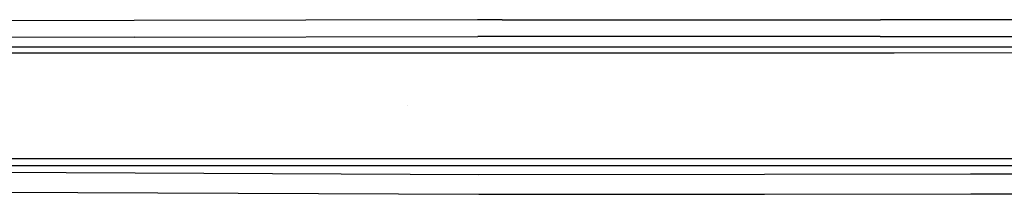
# Model space of a CAD drawing. Units: millimetres. Extents: x 763 to 9866, y -1520 to 1640.
# Drawn here: x 3130 to 3525, y -769 to -699 of the extents above; entities that cross this region are included whole.
import ezdxf

# ---------------------------------------------------------------- set-up
doc = ezdxf.new("R2010")
doc.units = ezdxf.units.MM
doc.layers.add('2', color=7, linetype='CONTINUOUS', true_color=0xffffff)

msp = doc.modelspace()

# ---------------------------------------------------------------- linework, layer by layer
at = {"layer": '2', "color": 18, "linetype": 'CONTINUOUS'}
for p, q in [((3175.646179, -699.129639), (3064.713806, -699.510254)), ((3175.646179, -699.129639), (3064.713806, -699.510254)), ((3313.691101, -698.813477), (3175.646179, -699.129639)), ((3313.691101, -698.813477), (3175.646179, -699.129639)), ((3323.590271, -698.800293), (3313.691101, -698.813477)), ((3323.590271, -698.800293), (3313.691101, -698.813477)), ((3323.590271, -698.800293), (3475.552429, -698.817139)), ((3323.590271, -698.800293), (3475.552429, -698.817139)), ((3544.110535, -698.834717), (3475.552429, -698.817139)), ((3544.110535, -698.834717), (3475.552429, -698.817139)), ((3175.742615, -705.842285), (3064.828064, -706.235352)), ((3175.742615, -705.842285), (3064.828064, -706.235352)), ((3175.742615, -705.842285), (3313.733826, -705.561768)), ((3175.742615, -705.842285), (3313.733826, -705.561768)), ((3323.605408, -705.55127), (3313.733826, -705.561768)), ((3323.605408, -705.55127), (3313.733826, -705.561768)), ((3475.458679, -705.545654), (3323.605408, -705.55127)), ((3475.458679, -705.545654), (3323.605408, -705.55127)), ((3475.458679, -705.545654), (3543.885925, -705.536621)), ((3475.458679, -705.545654), (3543.885925, -705.536621)), ((2928.797546, -709.763672), (3138.096619, -709.778809)), ((2928.797546, -709.763672), (3138.096619, -709.778809)), ((2928.831482, -712.141846), (3138.117859, -712.120361)), ((2928.831482, -712.141846), (3138.117859, -712.120361)), ((3138.096619, -709.778809), (3293.15033, -709.784424)), ((3138.096619, -709.778809), (3293.15033, -709.784424)), ((3138.117859, -712.120361), (3293.151794, -712.115234)), ((3138.117859, -712.120361), (3293.151794, -712.115234)), ((3293.150574, -709.784424), (3313.832214, -709.7854)), ((3293.150574, -709.784424), (3313.832214, -709.7854)), ((3293.152283, -712.115234), (3313.867126, -712.114502)), ((3293.152283, -712.115234), (3313.867126, -712.114502)), ((3313.832214, -709.7854), (3459.048035, -709.791504)), ((3313.832214, -709.7854), (3459.048035, -709.791504)), ((3313.867126, -712.114502), (3459.023621, -712.125244)), ((3313.867126, -712.114502), (3459.023621, -712.125244)), ((3459.023621, -712.125244), (3481.124695, -712.11792)), ((3459.023621, -712.125244), (3481.124695, -712.11792)), ((3459.048035, -709.791504), (3481.157898, -709.782227)), ((3459.048035, -709.791504), (3481.157898, -709.782227)), ((3481.124695, -712.11792), (3607.6745, -712.010254)), ((3481.124695, -712.11792), (3607.6745, -712.010254)), ((3481.157898, -709.782227), (3607.808289, -709.715576)), ((3481.157898, -709.782227), (3607.808289, -709.715576)), ((3285.441101, -733.516357), (3285.405701, -733.483887)), ((2956.513855, -754.62793), (3165.815369, -754.61499)), ((2956.513855, -754.62793), (3165.815369, -754.61499)), ((3165.815369, -754.61499), (3314.193542, -754.610107)), ((3165.815369, -754.61499), (3314.193542, -754.610107)), ((3314.193542, -754.610107), (3381.605164, -754.61084)), ((3314.193542, -754.610107), (3381.605164, -754.61084)), ((3381.605164, -754.61084), (3548.465515, -754.608398)), ((3381.605164, -754.61084), (3548.465515, -754.608398)), ((2956.489441, -757.393311), (3165.799744, -757.41333)), ((2956.489441, -757.393311), (3165.799744, -757.41333)), ((3165.799744, -757.41333), (3314.20282, -757.417725)), ((3165.799744, -757.41333), (3314.20282, -757.417725)), ((3314.20282, -757.417725), (3381.606628, -757.419922)), ((3314.20282, -757.417725), (3381.606628, -757.419922)), ((3381.606628, -757.419922), (3548.544128, -757.40918)), ((3381.606628, -757.419922), (3548.544128, -757.40918)), ((3068.415466, -759.988525), (3314.162048, -761.016846)), ((3068.415466, -759.988525), (3314.162048, -761.016846)), ((3314.174255, -761.016846), (3428.972351, -760.945312)), ((3314.174255, -761.016846), (3428.972351, -760.945312)), ((3428.972351, -760.945312), (3511.759949, -760.779297)), ((3428.972351, -760.945312), (3511.759949, -760.779297)), ((3511.759949, -760.779297), (3579.787781, -760.951416)), ((3511.759949, -760.779297), (3579.787781, -760.951416)), ((3068.313904, -768.023193), (3314.200867, -769.059326)), ((3068.313904, -768.023193), (3314.200867, -769.059326)), ((3314.203308, -769.05957), (3429.037781, -769.013916)), ((3314.203308, -769.05957), (3429.037781, -769.013916)), ((3429.037781, -769.013916), (3511.900085, -768.793945)), ((3429.037781, -769.013916), (3511.900085, -768.793945)), ((3511.900085, -768.793945), (3580.091003, -768.846924)), ((3511.900085, -768.793945), (3580.091003, -768.846924))]:
    msp.add_line(p, q, dxfattribs=at)

doc.saveas('drawing.dxf')
